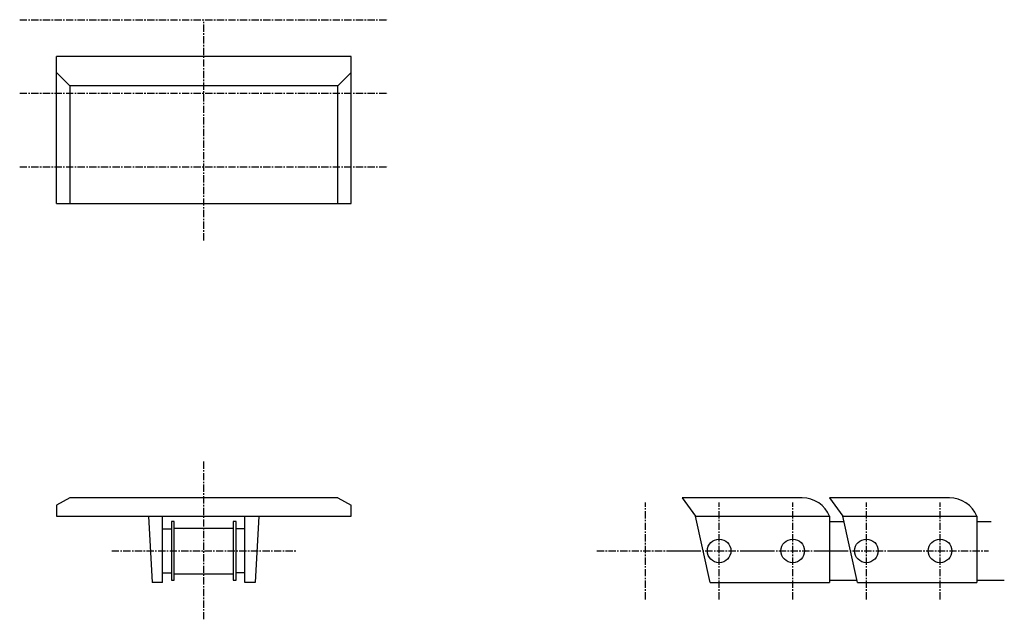
# Model space of a CAD drawing. Extents: x -85 to 85, y -6 to 97.
import ezdxf

# ---------------------------------------------------------------- set-up
doc = ezdxf.new("R2010")
doc.units = 0
doc.linetypes.add('MCDASH2', pattern=[1.999879, 1.249924, -0.249985, 0.249985, -0.249985])
doc.layers.add('CENTER', color=5, linetype='CONTINUOUS')
doc.layers.add('OBJECT', color=4, linetype='CONTINUOUS')

msp = doc.modelspace()

# ---------------------------------------------------------------- linework, layer by layer
at = {"layer": 'CENTER', "linetype": 'MCDASH2'}
for p, q in [((-84.92058, 97.49384), (-21.42058, 97.49384)), ((-53.17058, 59.39384), (-53.17058, 97.49384)), ((-84.92058, 84.79384), (-21.42058, 84.79384)), ((-84.92058, 72.09384), (-21.42058, 72.09384)), ((-53.17058, -6.01116), (-53.17058, 21.29384)), ((23.02942, -2.58216), (23.02942, 14.18184)), ((35.72942, -2.58216), (35.72942, 14.18184)), ((48.42942, -2.58216), (48.42942, 14.18184)), ((61.12942, -2.58216), (61.12942, 14.18184)), ((73.82942, -2.58216), (73.82942, 14.18184)), ((-69.04558, 5.79984), (-37.29558, 5.79984)), ((14.64742, 5.79984), (31.41142, 5.79984)), ((27.34742, 5.79984), (44.11142, 5.79984)), ((40.04742, 5.79984), (56.81142, 5.79984)), ((52.74742, 5.79984), (69.51142, 5.79984)), ((65.44742, 5.79984), (82.21142, 5.79984))]:
    msp.add_line(p, q, dxfattribs=at)
at = {"layer": 'OBJECT', "color": 4}
for p, q in [((-27.77058, 91.14384), (-78.57058, 91.14384)), ((-78.57058, 65.74384), (-78.57058, 91.14384)), ((-27.77058, 65.74384), (-27.77058, 91.14384)), ((-76.28458, 86.06384), (-78.57058, 88.34984)), ((-30.05658, 86.06384), (-27.77058, 88.34984)), ((-30.05658, 86.06384), (-76.28458, 86.06384)), ((-76.28458, 86.06384), (-76.28458, 65.74384)), ((-30.05658, 65.74384), (-30.05658, 86.06384)), ((-78.57058, 65.74384), (-27.77058, 65.74384)), ((-76.28458, 14.94384), (-78.57058, 13.67384)), ((-78.57058, 13.67384), (-78.57058, 11.76884)), ((-30.05658, 14.94384), (-76.28458, 14.94384)), ((-30.05658, 14.94384), (-27.77058, 13.67384)), ((-27.77058, 11.76884), (-27.77058, 13.67384)), ((50.07026, 14.94384), (29.37942, 14.94384)), ((29.37942, 14.94384), (31.66542, 11.76884)), ((75.47026, 14.94384), (54.77942, 14.94384)), ((54.77942, 14.94384), (57.06542, 11.76884)), ((-78.57058, 11.76884), (-27.77058, 11.76884)), ((-62.69558, 11.76884), (-62.06058, 0.33884)), ((-60.28258, 0.33884), (-60.28258, 11.76884)), ((-58.25058, 10.87984), (-58.75858, 10.87984)), ((-58.75858, 10.87984), (-58.75858, 0.71984)), ((-58.25058, 0.71984), (-58.25058, 10.87984)), ((-47.58258, 10.87984), (-48.09058, 10.87984)), ((-48.09058, 10.87984), (-48.09058, 0.71984)), ((-47.58258, 0.71984), (-47.58258, 10.87984)), ((-46.05858, 0.33884), (-46.05858, 11.76884)), ((-43.64558, 11.76884), (-44.28058, 0.33884)), ((34.20542, 0.33884), (31.66542, 11.76884)), ((31.66542, 11.76884), (54.77942, 11.76884)), ((54.77942, 11.76884), (54.77942, 0.33884)), ((54.77942, 10.87984), (57.26303, 10.87984)), ((59.60542, 0.33884), (57.06542, 11.76884)), ((57.06542, 11.76884), (80.17942, 11.76884)), ((80.17942, 11.76884), (80.17942, 0.33884)), ((80.17942, 10.87984), (82.66303, 10.87984)), ((-60.28258, 9.60984), (-58.75858, 9.60984)), ((-58.25058, 9.73684), (-48.09058, 9.73684)), ((-46.05858, 9.60984), (-47.58258, 9.60984)), ((-60.28258, 1.98984), (-58.75858, 1.98984)), ((-58.25058, 1.86284), (-48.09058, 1.86284)), ((-46.05858, 1.98984), (-47.58258, 1.98984)), ((-60.28258, 0.33884), (-62.06058, 0.33884)), ((-58.75858, 0.71984), (-58.25058, 0.71984)), ((-48.09058, 0.71984), (-47.58258, 0.71984)), ((-44.28058, 0.33884), (-46.05858, 0.33884)), ((34.20542, 0.33884), (54.77942, 0.33884)), ((54.77942, 0.71984), (59.52084, 0.71984)), ((59.60542, 0.33884), (80.17942, 0.33884)), ((80.17942, 0.71984), (84.92084, 0.71984))]:
    msp.add_line(p, q, dxfattribs=at)
for centre in [(35.72942, 5.79984), (48.42942, 5.79984), (61.12942, 5.79984), (73.82942, 5.79984)]:
    msp.add_circle(centre, 2.032, dxfattribs=at)
for centre in [(50.07026, 9.86384), (75.47026, 9.86384)]:
    msp.add_arc(centre, 5.08, 22.024307, 90, dxfattribs=at)

doc.saveas('drawing.dxf')
